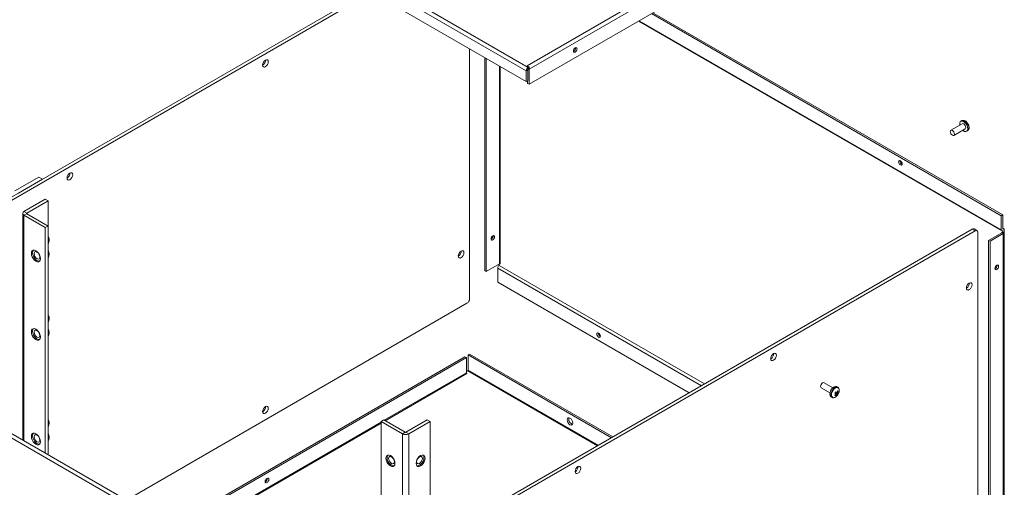
# Model space of a CAD drawing. Units: inches. Extents: x 2 to 134, y 2 to 86.
# Drawn here: x 22 to 45, y 14 to 25 of the extents above; entities that cross this region are included whole.
import ezdxf

# ---------------------------------------------------------------- set-up
doc = ezdxf.new("R2010")
doc.units = ezdxf.units.IN
doc.header["$LTSCALE"] = 8
doc.header["$MEASUREMENT"] = 0

msp = doc.modelspace()

# ---------------------------------------------------------------- linework, layer by layer
at = {"color": 7, "linetype": 'Continuous', "lineweight": 0}
for p, q in [((33.9364, 24.1525), (22.0923, 30.9899)), ((22.1383, 31.0695), (33.9823, 24.2321)), ((33.9364, 23.8994), (22.0923, 30.7368)), ((33.9569, 24.2705), (44.2983, 30.2405)), ((34.0028, 24.1909), (44.3443, 30.1609)), ((44.3443, 29.8057), (34.0028, 23.8357)), ((20.6145, 20.4648), (30.2501, 26.0274)), ((20.6781, 20.4281), (30.3138, 25.9906)), ((45.0691, 20.7571), (36.8695, 25.4906)), ((45.1044, 20.7775), (36.9049, 25.511)), ((36.5678, 25.3164), (45.0794, 20.4027)), ((36.5824, 25.3248), (45.0691, 20.4256)), ((32.6105, 18.8164), (32.6105, 24.6648)), ((32.9648, 19.4708), (32.9648, 24.4602)), ((33.0002, 19.4504), (33.0002, 24.4398)), ((33.3078, 19.6279), (33.3078, 24.2623)), ((33.329, 24.25), (33.329, 19.6279)), ((34.0028, 24.2439), (33.9569, 24.2705)), ((33.9823, 24.2321), (34.0028, 24.2439)), ((33.9823, 24.1913), (33.9823, 24.2321)), ((34.0028, 24.2031), (34.0028, 24.2439)), ((33.9717, 24.1729), (33.9364, 24.1525)), ((33.9364, 24.1525), (33.9364, 23.8994)), ((33.9717, 24.1729), (33.9717, 23.9198)), ((33.9823, 24.1913), (34.0028, 24.2031)), ((33.9922, 24.197), (34.0028, 24.1909)), ((34.0028, 23.8357), (34.0028, 24.1909)), ((33.9364, 23.8994), (33.9717, 23.9198)), ((33.9675, 23.8561), (33.9675, 23.9173)), ((34.0028, 23.8357), (33.9675, 23.8561)), ((44.1549, 22.9117), (43.8898, 22.7587)), ((44.1479, 22.9839), (44.1219, 22.9689)), ((43.9588, 22.6391), (44.2239, 22.7922)), ((44.2569, 22.7351), (44.2829, 22.7501)), ((42.6974, 22.0396), (42.6979, 22.0469)), ((22.5145, 21.6637), (21.9509, 21.3384)), ((22.6029, 21.6127), (22.0393, 21.2874)), ((22.5145, 21.6637), (22.6029, 21.6127)), ((22.6665, 21.1424), (22.1666, 20.8538)), ((22.7301, 21.1056), (22.2302, 20.817)), ((22.6665, 21.1424), (22.7301, 21.1056)), ((22.7301, 20.5162), (22.7301, 21.1056)), ((22.1358, 20.8109), (22.1358, 15.5045)), ((22.2302, 20.817), (22.1666, 20.8538)), ((22.1666, 20.7681), (22.2302, 20.8048)), ((22.1666, 20.7681), (22.6665, 20.4795)), ((22.1666, 15.4868), (22.1666, 20.7681)), ((22.2302, 20.8048), (22.2302, 20.817)), ((22.2302, 20.8048), (22.7301, 20.5162)), ((45.0691, 20.7571), (45.1044, 20.7775)), ((45.1051, 20.4464), (45.1044, 20.7775)), ((45.0691, 20.4256), (45.0691, 20.7571)), ((22.7301, 20.5162), (22.6665, 20.4795)), ((22.6665, 15.1982), (22.6665, 20.4795)), ((22.7301, 15.1614), (22.7301, 20.5162)), ((32.5222, 13.5907), (44.3909, 20.4424)), ((32.5858, 13.5539), (44.4546, 20.4056)), ((44.4546, 20.4056), (44.3909, 20.4424)), ((44.4996, 20.4101), (44.4359, 20.4468)), ((44.5182, 20.3689), (44.5182, 11.9422)), ((44.7735, 20.1806), (45.0811, 20.3582)), ((44.8088, 20.1602), (45.1164, 20.3378)), ((45.1051, 20.3566), (45.0811, 20.3705)), ((45.0811, 20.3705), (45.0811, 20.3582)), ((45.0811, 20.3582), (45.1164, 20.3378)), ((45.1301, 20.4489), (45.1044, 20.4637)), ((45.1051, 20.3566), (45.1044, 20.4052)), ((45.1051, 20.3566), (45.1337, 20.3731)), ((45.1164, 12.8109), (45.1164, 20.3378)), ((45.1337, 20.3731), (45.1405, 20.377)), ((45.1355, 12.8375), (45.1355, 20.3643)), ((45.1405, 20.377), (45.1405, 20.426)), ((44.8088, 20.1602), (44.7735, 20.1806)), ((44.7735, 12.6538), (44.7735, 20.1806)), ((44.8088, 12.6334), (44.8088, 20.1602)), ((33.0002, 19.4504), (33.3078, 19.6279)), ((33.3049, 19.6263), (33.3042, 19.5924)), ((32.9648, 19.4708), (33.0002, 19.4504)), ((33.2689, 19.5312), (33.2689, 19.1997)), ((33.2689, 19.5312), (38.0407, 16.7765)), ((38.1121, 16.8177), (33.3042, 19.5924)), ((38.1114, 16.8173), (33.3042, 19.5924)), ((44.9701, 19.5927), (44.9696, 19.6)), ((37.7536, 16.6107), (33.2689, 19.1997)), ((24.5684, 14.1002), (32.5469, 18.7061)), ((28.8763, 11.5113), (17.0761, 18.3234)), ((28.9647, 11.5623), (17.1645, 18.3744)), ((32.5002, 17.4544), (25.6292, 13.4878)), ((32.5356, 17.434), (25.6646, 13.4674)), ((32.5002, 17.4544), (32.5356, 17.434)), ((32.5356, 17.0788), (32.5356, 17.434)), ((32.6105, 17.5181), (32.5752, 17.4976)), ((32.5752, 17.4976), (35.9326, 15.5595)), ((32.5752, 17.1424), (32.5752, 17.4976)), ((32.6105, 17.5181), (35.9679, 15.5799)), ((32.5356, 17.0788), (30.6101, 15.9672)), ((32.5356, 17.1073), (32.5646, 17.1241)), ((32.5646, 17.1241), (35.6037, 15.3696)), ((32.5752, 17.1424), (35.6249, 15.3819)), ((30.6313, 15.955), (32.5462, 17.0604)), ((41.1246, 16.7279), (40.9175, 16.8475)), ((40.8485, 16.7279), (41.0556, 16.6084)), ((41.1868, 16.6291), (41.216, 16.6123)), ((41.1896, 16.6275), (41.1896, 16.6275)), ((41.1896, 16.6275), (41.2124, 16.6144)), ((41.1896, 16.6275), (41.2305, 16.6039)), ((41.2124, 16.6144), (41.1978, 16.5891)), ((41.2124, 16.6144), (41.2471, 16.5943)), ((41.2417, 16.7365), (41.2157, 16.7515)), ((41.2325, 16.6555), (41.2471, 16.6471)), ((41.0807, 16.5177), (41.1067, 16.5027)), ((41.2014, 16.5871), (41.216, 16.5786)), ((30.5338, 15.9231), (25.9722, 13.2898)), ((30.5974, 15.9745), (30.5338, 15.9378)), ((31.0337, 15.6492), (30.5338, 15.9378)), ((30.5338, 15.9378), (30.5338, 8.2313)), ((31.0973, 15.6859), (30.5974, 15.9745)), ((31.6185, 15.9745), (31.1186, 15.6859)), ((31.6821, 15.9378), (31.1822, 15.6492)), ((31.6821, 15.9378), (31.6185, 15.9745)), ((31.6821, 15.9378), (31.6821, 8.2313)), ((25.9935, 13.2776), (30.5338, 15.8986)), ((31.0337, 15.6492), (31.0973, 15.6859)), ((31.0337, 15.6492), (31.0337, 7.9427)), ((31.1186, 15.6859), (31.1822, 15.6492)), ((31.1822, 15.6492), (31.1822, 7.9427)), ((27.8263, 14.5283), (27.8197, 14.5251))]:
    msp.add_line(p, q, dxfattribs=at)
at = {"color": 7, "linetype": 'Continuous', "lineweight": 0, "flags": 128}
for points in [[(35.0854, 24.6885), (35.0692, 24.6754), (35.0554, 24.6568), (35.0462, 24.6356), (35.043, 24.615), (35.0462, 24.5981), (35.0554, 24.5875), (35.0692, 24.5848), (35.0854, 24.5905), (35.1017, 24.6036), (35.1154, 24.6221), (35.1246, 24.6433), (35.1278, 24.664), (35.1246, 24.6808), (35.1154, 24.6914), (35.1017, 24.6941), (35.0854, 24.6885)], [(27.7598, 24.2868), (27.7649, 24.3191), (27.7793, 24.3523), (27.8008, 24.3814), (27.8263, 24.4019), (27.8517, 24.4108), (27.8733, 24.4066), (27.8877, 24.39), (27.8927, 24.3636), (27.8877, 24.3313), (27.8733, 24.298), (27.8517, 24.269), (27.8263, 24.2484), (27.8008, 24.2396), (27.7793, 24.2438), (27.7649, 24.2604), (27.7598, 24.2868)], [(44.0969, 22.8782), (44.0947, 22.893), (44.096, 22.9285), (44.1074, 22.9557), (44.1277, 22.9717), (44.1547, 22.9747), (44.1855, 22.9644), (44.2167, 22.9419), (44.2449, 22.9097), (44.2671, 22.8712), (44.2809, 22.8306), (44.2848, 22.7924), (44.2784, 22.7606), (44.2623, 22.7387), (44.2383, 22.7291), (44.209, 22.7328), (44.1776, 22.7494), (44.1659, 22.7587)], [(44.1479, 22.9839), (44.1537, 22.9867), (44.1807, 22.9897), (44.2115, 22.9794), (44.2427, 22.9569), (44.2709, 22.9247), (44.2931, 22.8862), (44.3069, 22.8456), (44.3108, 22.8074), (44.3044, 22.7756), (44.2883, 22.7537), (44.2829, 22.7501)], [(44.1549, 22.9117), (44.1708, 22.9148), (44.1894, 22.9083), (44.2081, 22.8932), (44.2239, 22.8719), (44.2345, 22.8475), (44.2382, 22.8238), (44.2345, 22.8044), (44.2239, 22.7922), (44.2239, 22.7922)], [(43.8898, 22.679), (43.8792, 22.7034), (43.8755, 22.7271), (43.8792, 22.7465), (43.8898, 22.7587), (43.9056, 22.7617), (43.9243, 22.7552), (43.9429, 22.7402), (43.9588, 22.7188), (43.9693, 22.6944), (43.973, 22.6707), (43.9693, 22.6513), (43.9588, 22.6391), (43.9429, 22.6361), (43.9243, 22.6426), (43.9056, 22.6576), (43.8898, 22.679)], [(42.6621, 22.0192), (42.6653, 22.0361), (42.6745, 22.0467), (42.6883, 22.0494), (42.7045, 22.0437), (42.7207, 22.0306), (42.7345, 22.0121), (42.7437, 21.9909), (42.7469, 21.9703), (42.7437, 21.9534), (42.7345, 21.9428), (42.7207, 21.9401), (42.7045, 21.9458), (42.6883, 21.9589), (42.6745, 21.9774), (42.6653, 21.9986), (42.6621, 22.0192)], [(23.1749, 21.64), (23.18, 21.6723), (23.1944, 21.7055), (23.2159, 21.7346), (23.2414, 21.7551), (23.2668, 21.764), (23.2884, 21.7598), (23.3028, 21.7432), (23.3079, 21.7168), (23.3028, 21.6845), (23.2884, 21.6512), (23.2668, 21.6222), (23.2414, 21.6016), (23.2159, 21.5928), (23.1944, 21.597), (23.18, 21.6136), (23.1749, 21.64)], [(44.3909, 20.4424), (44.4034, 20.4481), (44.4153, 20.4508), (44.4263, 20.4504), (44.4359, 20.4468), (44.4359, 20.4468)], [(33.1967, 20.2653), (33.1935, 20.2446), (33.1843, 20.2234), (33.1705, 20.2049), (33.1543, 20.1918), (33.1381, 20.1861), (33.1243, 20.1888), (33.1151, 20.1994), (33.1119, 20.2163), (33.1151, 20.2369), (33.1243, 20.2581), (33.1381, 20.2767), (33.1543, 20.2898), (33.1705, 20.2954), (33.1843, 20.2927), (33.1935, 20.2821), (33.1967, 20.2653)], [(22.5512, 19.7548), (22.5461, 19.7201), (22.5311, 19.6949), (22.5078, 19.6814), (22.4784, 19.6811), (22.4459, 19.6939), (22.4133, 19.7187), (22.384, 19.7529), (22.3607, 19.7933), (22.3457, 19.8358), (22.3405, 19.8764), (22.3457, 19.911), (22.3607, 19.9363), (22.384, 19.9498), (22.4133, 19.9501), (22.4459, 19.9373), (22.4784, 19.9125), (22.5078, 19.8783), (22.5311, 19.8379), (22.5461, 19.7953), (22.5512, 19.7548)], [(22.367, 19.8905), (22.3722, 19.8503), (22.387, 19.8082), (22.41, 19.7682), (22.4391, 19.7343), (22.4713, 19.7098), (22.5036, 19.6971), (22.5326, 19.6975), (22.5338, 19.6978)], [(22.4042, 19.8691), (22.4093, 19.8364), (22.4238, 19.8029), (22.4456, 19.7735), (22.4713, 19.7527), (22.4971, 19.7438), (22.5188, 19.748), (22.5334, 19.7648), (22.5385, 19.7915), (22.5334, 19.8241), (22.5188, 19.8577), (22.4971, 19.8871), (22.4713, 19.9079), (22.4456, 19.9168), (22.4238, 19.9126), (22.4093, 19.8958), (22.4042, 19.8691)], [(32.3454, 19.8146), (32.3504, 19.7881), (32.3649, 19.7716), (32.3864, 19.7674), (32.4119, 19.7762), (32.4373, 19.7967), (32.4589, 19.8258), (32.4733, 19.859), (32.4783, 19.8913), (32.4733, 19.9178), (32.4589, 19.9344), (32.4373, 19.9386), (32.4119, 19.9297), (32.3864, 19.9092), (32.3649, 19.8801), (32.3504, 19.8469), (32.3454, 19.8146)], [(45.0054, 19.5723), (45.0022, 19.5892), (44.993, 19.5998), (44.9792, 19.6024), (44.963, 19.5968), (44.9468, 19.5837), (44.933, 19.5651), (44.9238, 19.5439), (44.9206, 19.5233), (44.9238, 19.5064), (44.933, 19.4958), (44.9468, 19.4932), (44.963, 19.4988), (44.9792, 19.5119), (44.993, 19.5305), (45.0022, 19.5517), (45.0054, 19.5723)], [(44.2531, 19.0645), (44.2581, 19.0968), (44.2725, 19.13), (44.2941, 19.1591), (44.3195, 19.1796), (44.345, 19.1885), (44.3665, 19.1843), (44.3809, 19.1677), (44.386, 19.1412), (44.3809, 19.1089), (44.3665, 19.0757), (44.345, 19.0466), (44.3195, 19.0261), (44.2941, 19.0173), (44.2725, 19.0215), (44.2581, 19.038), (44.2531, 19.0645)], [(22.5512, 17.9176), (22.5461, 17.8829), (22.5311, 17.8577), (22.5078, 17.8442), (22.4784, 17.8439), (22.4459, 17.8567), (22.4133, 17.8815), (22.384, 17.9157), (22.3607, 17.9561), (22.3457, 17.9986), (22.3405, 18.0392), (22.3457, 18.0738), (22.3607, 18.0991), (22.384, 18.1126), (22.4133, 18.1129), (22.4459, 18.1), (22.4784, 18.0753), (22.5078, 18.0411), (22.5311, 18.0007), (22.5461, 17.9581), (22.5512, 17.9176)], [(22.367, 18.0533), (22.3722, 18.0131), (22.387, 17.971), (22.41, 17.931), (22.4391, 17.8971), (22.4713, 17.8726), (22.5036, 17.8599), (22.5326, 17.8602), (22.5338, 17.8606)], [(22.4042, 18.0319), (22.4093, 17.9992), (22.4238, 17.9656), (22.4456, 17.9362), (22.4713, 17.9155), (22.4971, 17.9066), (22.5188, 17.9108), (22.5334, 17.9276), (22.5385, 17.9543), (22.5334, 17.9869), (22.5188, 18.0205), (22.4971, 18.0499), (22.4713, 18.0706), (22.4456, 18.0796), (22.4238, 18.0753), (22.4093, 18.0586), (22.4042, 18.0319)], [(35.6759, 17.9375), (35.6726, 17.9206), (35.6634, 17.91), (35.6497, 17.9074), (35.6334, 17.913), (35.6172, 17.9261), (35.6034, 17.9447), (35.5942, 17.9659), (35.591, 17.9865), (35.5942, 18.0034), (35.6034, 18.014), (35.6172, 18.0166), (35.6334, 18.011), (35.6497, 17.9979), (35.6634, 17.9793), (35.6726, 17.9581), (35.6759, 17.9375)], [(39.6675, 17.4127), (39.6725, 17.445), (39.6869, 17.4782), (39.7085, 17.5073), (39.7339, 17.5278), (39.7594, 17.5366), (39.7809, 17.5324), (39.7954, 17.5159), (39.8004, 17.4894), (39.7954, 17.4571), (39.7809, 17.4239), (39.7594, 17.3948), (39.7339, 17.3743), (39.7085, 17.3654), (39.6869, 17.3696), (39.6725, 17.3862), (39.6675, 17.4127)], [(40.9175, 16.8475), (40.9017, 16.8505), (40.883, 16.844), (40.8643, 16.829), (40.8485, 16.8076), (40.8379, 16.7832), (40.8342, 16.7595), (40.8379, 16.7401), (40.8485, 16.7279), (40.8485, 16.7279)], [(41.2157, 16.7515), (41.2099, 16.7544), (41.1829, 16.7573), (41.1521, 16.747), (41.1209, 16.7245), (41.0927, 16.6923), (41.0705, 16.6538), (41.0567, 16.6133), (41.0528, 16.575), (41.0592, 16.5432), (41.0753, 16.5213), (41.0807, 16.5177)], [(41.2683, 16.6924), (41.2676, 16.6962), (41.2562, 16.7234), (41.2359, 16.7393), (41.2089, 16.7423), (41.1781, 16.732), (41.1469, 16.7095), (41.1187, 16.6773), (41.0965, 16.6388), (41.0827, 16.5982), (41.0788, 16.56), (41.0852, 16.5282), (41.1013, 16.5063), (41.1253, 16.4967), (41.1546, 16.5004), (41.1582, 16.5017)], [(41.273, 16.6515), (41.2733, 16.6545), (41.272, 16.6887), (41.261, 16.7148), (41.2415, 16.7302), (41.2155, 16.7331), (41.1859, 16.7232), (41.1559, 16.7015), (41.1288, 16.6705), (41.1074, 16.6335), (41.0941, 16.5944), (41.0904, 16.5576), (41.0966, 16.527), (41.112, 16.506), (41.1351, 16.4967), (41.1633, 16.5003), (41.1909, 16.5145)], [(41.216, 16.6123), (41.2127, 16.6142), (41.2093, 16.6161), (41.2058, 16.6181), (41.2022, 16.6202), (41.1985, 16.6224), (41.1947, 16.6246), (41.1908, 16.6268), (41.1868, 16.6291)], [(41.2471, 16.6471), (41.2454, 16.648), (41.2437, 16.649), (41.242, 16.65), (41.2402, 16.651), (41.2383, 16.6521), (41.2364, 16.6532), (41.2345, 16.6543), (41.2325, 16.6555)], [(41.2712, 16.6462), (41.274, 16.6707), (41.2714, 16.6858)], [(41.1652, 16.5017), (41.1871, 16.5119), (41.1907, 16.5149)], [(41.1723, 16.6039), (41.1763, 16.6016), (41.1802, 16.5993), (41.184, 16.5971), (41.1877, 16.595), (41.1913, 16.5929), (41.1948, 16.5909), (41.1981, 16.5889), (41.2014, 16.5871)], [(41.1723, 16.5511), (41.1743, 16.55), (41.1762, 16.5489), (41.1781, 16.5478), (41.18, 16.5467), (41.1817, 16.5457), (41.1835, 16.5447), (41.1852, 16.5437), (41.1868, 16.5427)], [(41.1909, 16.5145), (41.1935, 16.5163), (41.1959, 16.5181)], [(41.216, 16.5786), (41.2185, 16.5772), (41.2209, 16.5758), (41.2232, 16.5745), (41.2253, 16.5732), (41.2273, 16.5721), (41.2292, 16.571), (41.2309, 16.57), (41.2325, 16.5691)], [(41.2471, 16.5943), (41.2455, 16.5952), (41.2438, 16.5962), (41.2419, 16.5973), (41.2399, 16.5985), (41.2378, 16.5997), (41.2355, 16.601), (41.2331, 16.6024), (41.2305, 16.6039)], [(27.7598, 16.172), (27.7649, 16.1456), (27.7793, 16.129), (27.8008, 16.1248), (27.8263, 16.1336), (27.8517, 16.1542), (27.8733, 16.1833), (27.8877, 16.2165), (27.8927, 16.2488), (27.8877, 16.2752), (27.8733, 16.2918), (27.8517, 16.296), (27.8263, 16.2872), (27.8008, 16.2666), (27.7793, 16.2375), (27.7649, 16.2043), (27.7598, 16.172)], [(35.0281, 15.9028), (35.0231, 15.8763), (35.0087, 15.8597), (34.9871, 15.8555), (34.9617, 15.8644), (34.9362, 15.8849), (34.9147, 15.914), (34.9003, 15.9472), (34.8952, 15.9795), (34.9003, 16.006), (34.9147, 16.0225), (34.9362, 16.0267), (34.9617, 16.0179), (34.9871, 15.9974), (35.0087, 15.9683), (35.0231, 15.9351), (35.0281, 15.9028)], [(22.5512, 15.4679), (22.5461, 15.5085), (22.5311, 15.5511), (22.5078, 15.5914), (22.4784, 15.6257), (22.4459, 15.6504), (22.4133, 15.6633), (22.384, 15.6629), (22.3607, 15.6495), (22.3457, 15.6242), (22.3405, 15.5896), (22.3457, 15.549), (22.3607, 15.5064), (22.384, 15.4661), (22.4133, 15.4318), (22.4459, 15.4071), (22.4784, 15.3942), (22.5078, 15.3946), (22.5311, 15.408), (22.5461, 15.4333), (22.5512, 15.4679)], [(22.367, 15.6037), (22.3722, 15.5635), (22.387, 15.5214), (22.41, 15.4814), (22.4391, 15.4475), (22.4713, 15.423), (22.5036, 15.4103), (22.5326, 15.4106), (22.5338, 15.4109)], [(22.4042, 15.5822), (22.4093, 15.5496), (22.4238, 15.516), (22.4456, 15.4866), (22.4713, 15.4659), (22.4971, 15.4569), (22.5188, 15.4612), (22.5334, 15.4779), (22.5385, 15.5047), (22.5334, 15.5373), (22.5188, 15.5709), (22.4971, 15.6003), (22.4713, 15.621), (22.4456, 15.63), (22.4238, 15.6257), (22.4093, 15.609), (22.4042, 15.5822)], [(30.649, 15.08), (30.6542, 15.0394), (30.6692, 14.9969), (30.6925, 14.9565), (30.7218, 14.9223), (30.7544, 14.8975), (30.787, 14.8847), (30.8163, 14.885), (30.8396, 14.8985), (30.8546, 14.9238), (30.8598, 14.9584), (30.8546, 14.9989), (30.8396, 15.0415), (30.8163, 15.0819), (30.787, 15.1161), (30.7544, 15.1409), (30.7218, 15.1537), (30.6925, 15.1534), (30.6692, 15.1399), (30.6542, 15.1146), (30.649, 15.08)], [(30.6963, 15.1542), (30.6955, 15.1534), (30.6807, 15.1284), (30.6756, 15.0941), (30.6807, 15.0539), (30.6955, 15.0118), (30.7185, 14.9718), (30.7476, 14.938), (30.7798, 14.9135), (30.8121, 14.9007), (30.8412, 14.9011), (30.8423, 14.9014)], [(30.847, 14.9951), (30.8419, 15.0277), (30.8273, 15.0613), (30.8056, 15.0907), (30.7798, 15.1115), (30.7541, 15.1204), (30.7323, 15.1162), (30.7178, 15.0994), (30.7127, 15.0727), (30.7178, 15.04), (30.7323, 15.0065), (30.7541, 14.9771), (30.7798, 14.9563), (30.8056, 14.9474), (30.8273, 14.9516), (30.8419, 14.9684), (30.847, 14.9951)], [(31.3561, 14.9584), (31.3613, 14.9238), (31.3763, 14.8985), (31.3996, 14.885), (31.4289, 14.8847), (31.4615, 14.8975), (31.4941, 14.9223), (31.5234, 14.9565), (31.5467, 14.9969), (31.5617, 15.0394), (31.5669, 15.08), (31.5617, 15.1146), (31.5467, 15.1399), (31.5234, 15.1534), (31.4941, 15.1537), (31.4615, 15.1409), (31.4289, 15.1161), (31.3996, 15.0819), (31.3763, 15.0415), (31.3613, 14.9989), (31.3561, 14.9584)], [(31.5032, 15.0727), (31.4981, 15.0994), (31.4835, 15.1162), (31.4618, 15.1204), (31.436, 15.1115), (31.4103, 15.0907), (31.3885, 15.0613), (31.374, 15.0277), (31.3689, 14.9951), (31.374, 14.9684), (31.3885, 14.9516), (31.4103, 14.9474), (31.436, 14.9563), (31.4618, 14.9771), (31.4835, 15.0065), (31.4981, 15.04), (31.5032, 15.0727)], [(31.3736, 14.9014), (31.3747, 14.9011), (31.4038, 14.9007), (31.436, 14.9135), (31.4683, 14.938), (31.4973, 14.9718), (31.5204, 15.0118), (31.5352, 15.0539), (31.5403, 15.0941)], [(35.0826, 14.7659), (35.0877, 14.7982), (35.1021, 14.8314), (35.1236, 14.8605), (35.1491, 14.881), (35.1745, 14.8898), (35.1961, 14.8856), (35.2105, 14.8691), (35.2155, 14.8426), (35.2105, 14.8103), (35.1961, 14.7771), (35.1745, 14.748), (35.1491, 14.7275), (35.1236, 14.7186), (35.1021, 14.7228), (35.0877, 14.7394), (35.0826, 14.7659)], [(27.8616, 14.5079), (27.8454, 14.5023), (27.8316, 14.5049), (27.8224, 14.5155), (27.8192, 14.5324), (27.8224, 14.553), (27.8316, 14.5742), (27.8454, 14.5928), (27.8616, 14.6059), (27.8779, 14.6115), (27.8916, 14.6089), (27.9008, 14.5983), (27.904, 14.5814), (27.9008, 14.5608), (27.8916, 14.5396), (27.8779, 14.521), (27.8616, 14.5079)]]:
    msp.add_lwpolyline(points, dxfattribs=at)
at = {"color": 7, "linetype": 'Continuous', "lineweight": 0}
for centre, radius, start, end in [((35.0083, 24.684), 0.0841, 294.78964, 5.21602), ((27.693, 24.4021), 0.136, 299.43445, 0.571), ((34.0362, 24.148), 0.0999, 122.60502, 177.39439), ((33.9948, 24.1719), 0.023, 122.60288, 177.39712), ((33.9315, 24.1906), 0.0713, 0.2538, 9.66984), ((44.1789, 22.9003), 0.0897, 49.48665, 90.57544), ((44.1188, 22.8112), 0.1969, 30, 53.03328), ((44.1117, 22.8071), 0.2045, 7.86562, 52.12904), ((44.1188, 22.8112), 0.1969, 6.96134, 30), ((44.226, 22.8187), 0.0897, 329.42004, 10.50724), ((42.785, 22.0416), 0.0876, 181.29076, 243.85167), ((23.1081, 21.7553), 0.1361, 299.43698, 0.56847), ((22.1828, 20.8109), 0.0458, 110.78338, 249.21606), ((22.2325, 20.8109), 0.00655, 110.78265, 249.21735), ((44.4794, 20.3752), 0.0393, 350.786, 129.20316), ((45.0906, 20.4221), 0.0218, 170.78607, 309.20289), ((45.0788, 20.3643), 0.00655, 290.78332, 69.21862), ((45.1189, 20.4295), 0.0218, 350.78577, 129.20319), ((45.1061, 20.3647), 0.0289, 291.06908, 16.79659), ((22.6561, 20.2078), 0.1013, 355.20091, 43.00836), ((22.4899, 20.2078), 0.2673, 334.02268, 358.1829), ((33.0771, 20.2853), 0.0841, 294.79191, 5.21358), ((22.4432, 19.8979), 0.0765, 136.37165, 185.52186), ((22.5828, 19.8556), 0.1743, 327.72494, 32.27506), ((32.2786, 19.9299), 0.136, 299.43609, 0.56921), ((33.3184, 19.6075), 0.0231, 62.60874, 117.39062), ((33.3456, 19.5277), 0.0768, 122.60567, 177.39443), ((44.8825, 19.5947), 0.0876, 296.14764, 358.70993), ((44.1863, 19.1798), 0.136, 299.43612, 0.56928), ((32.4724, 18.8226), 0.1383, 302.60555, 357.39448), ((22.6561, 18.3706), 0.1013, 355.20105, 43.0081), ((22.4899, 18.3706), 0.2673, 334.02277, 358.18281), ((22.4432, 18.0606), 0.0765, 136.36813, 185.52538), ((22.5828, 18.0184), 0.1743, 327.72504, 32.27496), ((35.7106, 18.0066), 0.0841, 174.7852, 245.20942), ((39.6007, 17.528), 0.136, 299.43445, 0.571), ((32.5586, 17.0798), 0.0231, 182.60567, 237.39562), ((32.5522, 17.1435), 0.0231, 302.60532, 357.39407), ((40.9811, 16.7311), 0.2296, 326.36295, 333.63705), ((41.0051, 16.7177), 0.2357, 333.43979, 344.69762), ((41.0197, 16.7093), 0.2358, 333.44027, 344.69681), ((41.0776, 16.6754), 0.1969, 330, 353.03866), ((41.0047, 16.717), 0.2357, 315.30218, 326.56068), ((41.0193, 16.7085), 0.2357, 315.30211, 326.5607), ((41.0776, 16.6754), 0.1969, 306.96672, 330), ((41.0414, 16.6963), 0.2296, 326.36206, 333.63746), ((27.693, 16.2873), 0.136, 299.43575, 0.5698), ((22.6561, 15.9209), 0.1013, 355.20099, 43.00816), ((35.0525, 15.9936), 0.1213, 164.12563, 255.86901), ((22.4899, 15.9209), 0.2673, 334.02279, 358.18279), ((22.4432, 15.611), 0.0765, 136.36813, 185.52538), ((22.5828, 15.5688), 0.1743, 327.72504, 32.27496), ((31.1079, 15.7925), 0.1614, 242.60978, 297.39032), ((31.1079, 15.7064), 0.0231, 242.6077, 297.39166), ((31.4642, 15.1015), 0.0765, 354.47608, 43.62872), ((35.0158, 14.8812), 0.1361, 299.43698, 0.56847), ((27.7808, 14.6032), 0.0876, 301.28972, 3.85809)]:
    msp.add_arc(centre, radius, start, end, dxfattribs=at)

doc.saveas('drawing.dxf')
